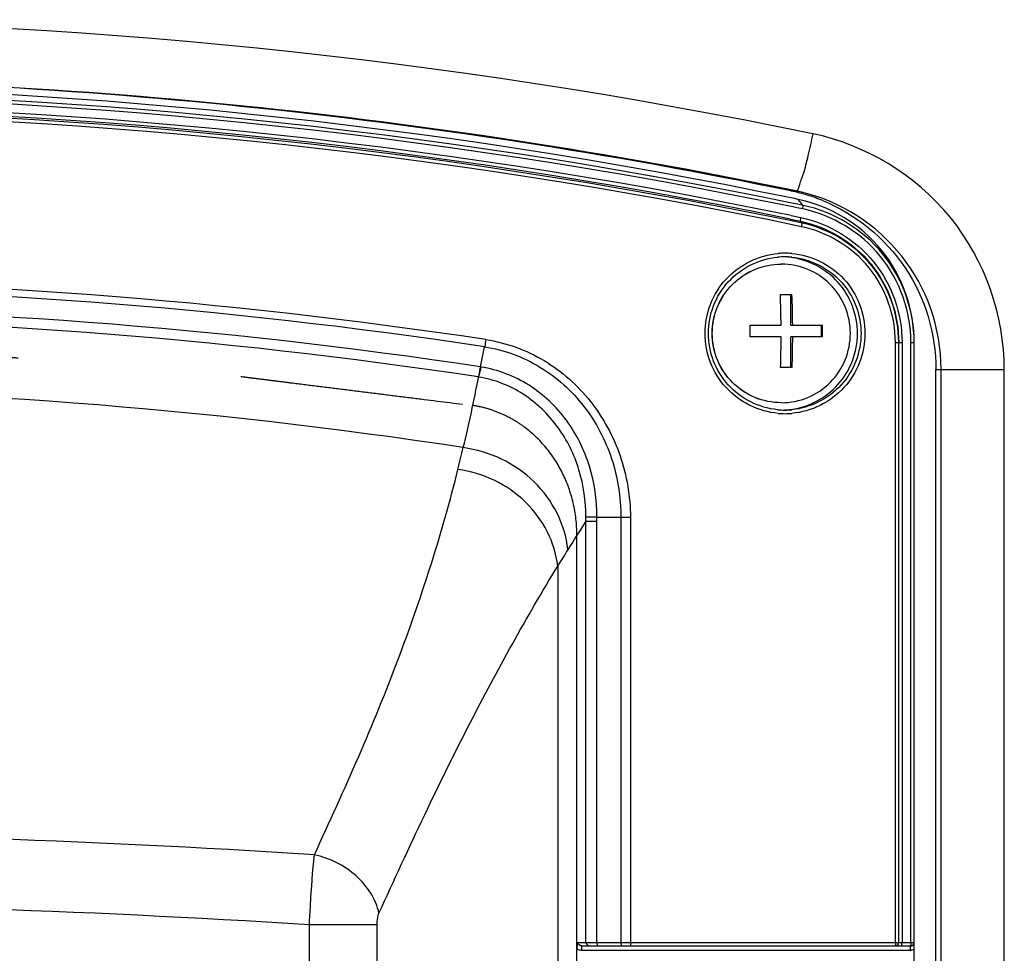
# Paper-space layout '13000479_1' of a CAD drawing. Units: millimetres. Extents: x 0 to 297, y 0 to 210.
# Drawn here: x 106 to 112, y 94 to 99 of the extents above; entities that cross this region are included whole.
import ezdxf

# ---------------------------------------------------------------- set-up
doc = ezdxf.new("R2010")
doc.units = ezdxf.units.MM
doc.header["$LTSCALE"] = 16.335
doc.linetypes.add('CENTER', pattern=[0.6, 0.375, -0.075, 0.075, -0.075])
doc.layers.get('0').update_dxf_attribs({"linetype": 'CONTINUOUS'})

psp = doc.layouts.new('13000479_1')

# ---------------------------------------------------------------- linework, layer by layer
at = {"color": 9, "linetype": 'CONTINUOUS'}
for p, q in [((110.356222, 97.963644), (110.384112, 97.963644)), ((110.391753, 97.890581), (110.370652, 97.894935)), ((110.4234, 97.884022), (110.391753, 97.890581)), ((110.4234, 97.884022), (110.396874, 97.916727)), ((110.357586, 97.828256), (110.411203, 97.817165)), ((110.387984, 97.871347), (110.366883, 97.875699)), ((110.420967, 97.864512), (110.387984, 97.871347)), ((110.417351, 97.787075), (110.352156, 97.800548)), ((110.353816, 97.809021), (110.408771, 97.797655)), ((110.417351, 97.787075), (110.408771, 97.797655)), ((110.929332, 97.133338), (110.965845, 97.133338)), ((110.929332, 93.843784), (110.929332, 97.133338)), ((110.965845, 97.133338), (110.965845, 93.843784)), ((111.014013, 97.133338), (111.03227, 97.133338)), ((111.014013, 93.843784), (111.014013, 97.133338)), ((108.65489, 96.998549), (108.677059, 97.10859)), ((108.657702, 96.998086), (108.654891, 96.998554)), ((111.151813, 96.984128), (111.526375, 96.984128)), ((111.179703, 82.820784), (111.179703, 96.984128)), ((111.526375, 82.820784), (111.526375, 96.984128)), ((108.643915, 96.943188), (108.641779, 96.943527)), ((109.423469, 96.175244), (109.423466, 93.843784)), ((109.476324, 96.175388), (109.476324, 93.843784)), ((109.232197, 96.15309), (109.291834, 96.15309)), ((109.232197, 93.843784), (109.232197, 96.15309)), ((109.291834, 93.843784), (109.291834, 96.15309)), ((109.077679, 95.906707), (109.077677, 93.346212)), ((107.743287, 94.323299), (107.757945, 94.355424)), ((108.086818, 93.93954), (107.715735, 93.93954)), ((107.715735, 93.207159), (107.715735, 93.93954)), ((108.086818, 93.207159), (108.086818, 93.93954)), ((109.188014, 93.843784), (110.947589, 93.843784)), ((110.94786, 93.843784), (111.03227, 93.843784)), ((111.010178, 93.799784), (109.207249, 93.799784)), ((110.927882, 93.824077), (110.927589, 93.823784)), ((111.012563, 93.824077), (111.01227, 93.823784))]:
    psp.add_line(p, q, dxfattribs=at)
at = {"color": 7, "linetype": 'CONTINUOUS'}
for p, q in [((110.384112, 97.963644), (110.357246, 97.969175)), ((110.396874, 97.916727), (110.375656, 97.921128)), ((110.303052, 97.562282), (110.303749, 97.562282)), ((110.29841, 97.39562), (110.361974, 97.39562)), ((110.355916, 97.22762), (110.355916, 97.39562)), ((110.131976, 97.22762), (110.302414, 97.22762)), ((110.355916, 97.22762), (110.529265, 97.22762)), ((110.523277, 97.16362), (110.523277, 97.22762)), ((110.302564, 97.16362), (110.132137, 97.16362)), ((110.529431, 97.16362), (110.355916, 97.16362)), ((110.355916, 96.99562), (110.355916, 97.16362)), ((110.947589, 93.843784), (110.947589, 97.133338)), ((111.03227, 89.087571), (111.03227, 97.133338)), ((110.362999, 96.99562), (110.29943, 96.99562)), ((111.151813, 82.820784), (111.151813, 96.984128)), ((110.303749, 96.802282), (110.303052, 96.802283)), ((109.291518, 96.175244), (109.423469, 96.175244)), ((109.182802, 93.440102), (109.182802, 93.807016)), ((109.20934, 93.823784), (111.01227, 93.823784))]:
    psp.add_line(p, q, dxfattribs=at)
at = {"color": 7, "linetype": 'CENTER'}
psp.add_line((109.182802, 93.807016), (109.182802, 96.075844), dxfattribs=at)
at = {"color": 9, "linetype": 'CONTINUOUS'}
for centre, radius, start, end in [((104.353773, 68.612917), 30.28939, 78.3384041, 101.6615959), ((104.331264, 68.570594), 29.939793, 78.3625736, 101.6567145), ((104.332855, 68.570444), 29.920019, 78.3652542, 101.6600266), ((104.332855, 68.57008), 29.872031, 78.3645087, 101.6608127), ((104.334446, 68.56993), 29.852257, 78.3671995, 101.664132), ((104.345207, 68.569836), 29.841547, 78.3873126, 101.7404971), ((104.346801, 68.569661), 29.821799, 78.2595079, 101.7404921), ((110.185351, 97.000557), 0.983383, 76.94441, 78.339076), ((110.180413, 96.985374), 0.99929, 359.928612, 76.865283), ((110.324024, 97.18662), 0.435662, 90.007222, 95.021661), ((110.323914, 97.186621), 0.435662, 84.977105, 89.992773), ((104.343625, 68.521702), 28.953608, 81.3786707, 89.993692), ((104.342711, 68.521661), 28.913649, 81.3784835, 89.9936334), ((104.340265, 68.56203), 28.761982, 81.3724141, 98.6275815), ((104.335417, 68.562267), 28.706109, 81.3721745, 98.6321455), ((99.686046, 98.686377), 9.125904, 346.5019637, 348.9879524), ((104.277085, 68.554407), 28.327499, 81.3041992, 98.695807), ((110.324024, 97.177944), 0.435662, 264.977105, 269.992773), ((110.323914, 97.177944), 0.435662, 270.007222, 275.021661), ((93.416827, 100.184252), 15.571579, 346.0745379, 346.5270209), ((108.584267, 96.165195), 0.648043, 358.929681, 0.811537), ((108.516479, 96.153138), 0.775354, 359.996452, 1.633771), ((109.43548, 106.55505), 10.379742, 269.9336992, 270.2254619), ((119.996922, 89.215101), 12.806834, 147.1977548, 148.0209585), ((115.106913, 92.262774), 7.04485, 147.9833163, 148.8521866), ((103.970598, 36.47566), 57.970531, 86.26858633, 93.73142256), ((103.953538, 35.113699), 58.946023, 86.34064116, 93.6593597), ((109.207028, 93.844315), 0.044477, 236.996187, 243.483641), ((111.278503, 93.799773), 0.268325, 179.107904, 179.997517), ((111.010162, 93.843773), 0.043988, 270.021062, 277.060573)]:
    psp.add_arc(centre, radius, start, end, dxfattribs=at)
at = {"color": 7, "linetype": 'CONTINUOUS'}
for centre, radius, start, end in [((104.297996, 68.570844), 29.97294, 78.3009191, 101.59359), ((104.289767, 68.530371), 30.051945, 78.3539236, 89.9311576), ((104.317688, 68.529991), 30.052318, 78.406421, 89.9843747), ((110.156801, 96.997558), 0.986453, 75.370049, 78.336756), ((110.15476, 96.989651), 0.99462, 73.007078, 75.371306), ((110.153196, 96.984609), 0.999898, 67.811392, 73.005811), ((110.322296, 97.186688), 0.415595, 90.009679, 95.501073), ((110.302888, 97.186003), 0.416282, 83.838621, 88.764648), ((110.322156, 97.186688), 0.415594, 84.498929, 89.990321), ((105.09975, 97.187655), 5.202818, 0.440116, 2.290814), ((105.433605, 97.193572), 4.932509, 0.395495, 2.347628), ((104.84138, 97.182293), 5.290789, 359.797776, 0.490861), ((105.39493, 97.182294), 5.134535, 359.791615, 0.505791), ((105.107019, 97.176516), 5.195561, 358.004699, 359.857778), ((104.99832, 97.180164), 5.367853, 358.029804, 359.823403), ((110.322296, 97.177877), 0.415594, 264.498929, 269.990321), ((110.302888, 97.178562), 0.416282, 271.235352, 276.161379), ((110.322156, 97.177877), 0.415595, 270.009679, 275.501073), ((109.314706, 93.807048), 0.131904, 165.514687, 180.014058), ((109.354628, 93.796403), 0.17322, 164.125467, 165.408578), ((110.927589, 93.843784), 0.02, 270, 360), ((111.01227, 93.843784), 0.02, 270, 360)]:
    psp.add_arc(centre, radius, start, end, dxfattribs=at)
at = {"color": 9, "linetype": 'CONTINUOUS'}
for points, knots in [([(110.476195, 98.277089), (110.467976, 98.23696), (110.451188, 98.16433), (110.427404, 98.061824), (110.404162, 98.008233), (110.393607, 97.963644), (110.384112, 97.963644)], [0, 0, 0, 0, 0.37433723, 0.69474306, 0.91322785, 1, 1, 1, 1]), ([(111.526375, 96.984128), (111.526375, 97.279134), (111.316554, 97.88699), (110.764432, 98.217606), (110.476195, 98.277089)], [0, 0, 0, 0, 0.50058955, 1, 1, 1, 1]), ([(110.420967, 97.864512), (110.421871, 97.868895), (110.421976, 97.874841), (110.424719, 97.882397), (110.4234, 97.884022)], [0, 0, 0, 0, 0.68133205, 1, 1, 1, 1]), ([(111.03227, 97.133338), (111.03227, 97.304502), (110.910697, 97.657177), (110.590589, 97.849279), (110.4234, 97.884022)], [0, 0, 0, 0, 0.50058894, 1, 1, 1, 1]), ([(111.014013, 97.133338), (111.014013, 97.300053), (110.8956, 97.643562), (110.583811, 97.830672), (110.420967, 97.864512)], [0, 0, 0, 0, 0.50058896, 1, 1, 1, 1]), ([(110.408771, 97.797655), (110.407452, 97.79928), (110.410194, 97.806836), (110.410299, 97.812782), (110.411203, 97.817165)], [0, 0, 0, 0, 0.31866794, 1, 1, 1, 1]), ([(110.408771, 97.797655), (110.556724, 97.766908), (110.840003, 97.596908), (110.947589, 97.284809), (110.947589, 97.133338)], [0, 0, 0, 0, 0.49941106, 1, 1, 1, 1]), ([(110.411203, 97.817165), (110.563502, 97.785516), (110.8551, 97.610523), (110.965845, 97.289257), (110.965845, 97.133338)], [0, 0, 0, 0, 0.49941105, 1, 1, 1, 1]), ([(110.414919, 97.767565), (110.415823, 97.771948), (110.415928, 97.777894), (110.41867, 97.78545), (110.417351, 97.787075)], [0, 0, 0, 0, 0.68133205, 1, 1, 1, 1]), ([(110.947589, 97.133338), (110.947589, 97.282397), (110.841716, 97.589526), (110.562949, 97.756819), (110.417351, 97.787075)], [0, 0, 0, 0, 0.50058894, 1, 1, 1, 1]), ([(110.929332, 97.133338), (110.929332, 97.277948), (110.826619, 97.575911), (110.556171, 97.738212), (110.414919, 97.767565)], [0, 0, 0, 0, 0.50058893, 1, 1, 1, 1]), ([(110.28588, 96.743955), (110.180272, 96.753228), (109.96833, 96.856908), (109.844248, 97.182288), (109.968337, 97.507664), (110.180281, 97.611339), (110.285889, 97.62061)], [0, 0, 0, 0, 0.24969575, 0.5000001, 0.7503044, 1, 1, 1, 1]), ([(110.362058, 97.620609), (110.467666, 97.611336), (110.679608, 97.507657), (110.80369, 97.182277), (110.679601, 96.856901), (110.467657, 96.753225), (110.362048, 96.743955)], [0, 0, 0, 0, 0.24969575, 0.5000001, 0.7503044, 1, 1, 1, 1]), ([(108.68387, 97.148153), (108.795531, 97.131663), (109.014323, 97.051881), (109.273087, 96.821444), (109.436938, 96.516735), (109.475699, 96.288741), (109.476324, 96.175388)], [0, 0, 0, 0, 0.24938201, 0.49928948, 0.74955164, 1, 1, 1, 1]), ([(108.677059, 97.10859), (108.783508, 97.092677), (108.991927, 97.015528), (109.236826, 96.793564), (109.389861, 96.501227), (109.42424, 96.28335), (109.423465, 96.175244)], [0, 0, 0, 0, 0.24937698, 0.49926358, 0.74951865, 1, 1, 1, 1]), ([(108.643915, 96.943188), (108.645075, 96.946796), (108.650407, 96.964904), (108.654592, 96.983328), (108.657698, 96.998087)], [0, 0, 0, 0, 0.20080246, 1, 1, 1, 1]), ([(108.643918, 96.943202), (108.644798, 96.946861), (108.648899, 96.965218), (108.65221, 96.983741), (108.654666, 96.998582)], [0, 0, 0, 0, 0.20011907, 1, 1, 1, 1]), ([(109.291442, 96.175244), (109.292645, 96.269213), (109.266239, 96.458742), (109.138832, 96.715431), (108.930722, 96.913655), (108.750148, 96.983096), (108.657702, 96.998086)], [0, 0, 0, 0, 0.25053409, 0.5006179, 0.75033027, 1, 1, 1, 1]), ([(109.232245, 96.174373), (109.232598, 96.261813), (109.207642, 96.437873), (109.090494, 96.677278), (108.898311, 96.863635), (108.730132, 96.929161), (108.643915, 96.943188)], [0, 0, 0, 0, 0.2503403, 0.50021424, 0.74991996, 1, 1, 1, 1]), ([(109.133629, 95.997715), (109.118933, 96.134744), (108.978178, 96.408876), (108.702713, 96.536677), (108.55986, 96.556222)], [0, 0, 0, 0, 0.48870602, 1, 1, 1, 1]), ([(107.757945, 94.355424), (107.840077, 94.535317), (108.002251, 94.887101), (108.278794, 95.574754), (108.445736, 96.093379), (108.530751, 96.436806)], [0, 0, 0, 0, 0.26685718, 0.52258009, 1, 1, 1, 1]), ([(109.077677, 95.906704), (109.063249, 96.036738), (108.928228, 96.296559), (108.666683, 96.417861), (108.530751, 96.436806)], [0, 0, 0, 0, 0.48803915, 1, 1, 1, 1]), ([(108.097506, 94.003114), (108.18016, 94.183639), (108.340144, 94.533347), (108.657063, 95.173286), (108.905907, 95.62545), (109.077679, 95.906707)], [0, 0, 0, 0, 0.27804587, 0.53848223, 1, 1, 1, 1]), ([(107.715735, 93.93954), (107.717695, 93.976389), (107.725138, 94.10442), (107.733943, 94.232425), (107.743287, 94.323299)], [0, 0, 0, 0, 0.28771955, 1, 1, 1, 1]), ([(108.097506, 94.003114), (108.081114, 94.080435), (107.983256, 94.228909), (107.827864, 94.305403), (107.743288, 94.3233)], [0, 0, 0, 0, 0.47761363, 1, 1, 1, 1]), ([(108.086818, 93.93954), (108.086818, 93.94575), (108.087729, 93.967216), (108.091114, 93.989159), (108.097506, 94.003114)], [0, 0, 0, 0, 0.28805782, 1, 1, 1, 1]), ([(109.291834, 93.843784), (109.291834, 93.84122), (109.292413, 93.833688), (109.297879, 93.823784), (109.303305, 93.823784)], [0, 0, 0, 0, 0.3209535, 1, 1, 1, 1]), ([(109.423466, 93.843784), (109.423466, 93.84122), (109.424045, 93.833688), (109.429511, 93.823784), (109.434937, 93.823784)], [0, 0, 0, 0, 0.3209535, 1, 1, 1, 1]), ([(109.476324, 93.843784), (109.476324, 93.839067), (109.474805, 93.834572), (109.476576, 93.823784), (109.474581, 93.823784)], [0, 0, 0, 0, 0.70282435, 1, 1, 1, 1]), ([(110.929332, 93.843784), (110.929332, 93.841502), (110.928968, 93.835014), (110.92982, 93.827926), (110.927882, 93.824077)], [0, 0, 0, 0, 0.34624946, 1, 1, 1, 1]), ([(110.964102, 93.823784), (110.966097, 93.823784), (110.964326, 93.834572), (110.965845, 93.839067), (110.965845, 93.843784)], [0, 0, 0, 0, 0.29717565, 1, 1, 1, 1]), ([(111.014013, 93.843784), (111.014013, 93.841502), (111.013649, 93.835014), (111.014501, 93.827926), (111.012563, 93.824077)], [0, 0, 0, 0, 0.34624915, 1, 1, 1, 1]), ([(109.20934, 93.823784), (109.208674, 93.823784), (109.208456, 93.820249), (109.207165, 93.813717), (109.207249, 93.805446), (109.207249, 93.799784)], [0, 0, 0, 0, 0.08248574, 0.29883477, 1, 1, 1, 1]), ([(111.011224, 93.820569), (111.011068, 93.819545), (111.01046, 93.814024), (111.010281, 93.808466), (111.01021, 93.80395)], [0, 0, 0, 0, 0.18648307, 1, 1, 1, 1])]:
    psp.add_open_spline(points, degree=3, knots=knots, dxfattribs=at)
at = {"color": 7, "linetype": 'CONTINUOUS'}
for points, knots in [([(111.03227, 97.133338), (111.03227, 97.311959), (110.9054, 97.679999), (110.571346, 97.88047), (110.396874, 97.916727)], [0, 0, 0, 0, 0.50058894, 1, 1, 1, 1]), ([(110.530814, 97.910461), (110.710569, 97.837144), (111.033472, 97.576249), (111.151813, 97.178613), (111.151813, 96.984128)], [0, 0, 0, 0, 0.49954566, 1, 1, 1, 1]), ([(110.282455, 96.764196), (110.182251, 96.773835), (109.981846, 96.873402), (109.864778, 97.182282), (109.981846, 97.491163), (110.182251, 97.590729), (110.282455, 97.600368)], [0, 0, 0, 0, 0.24970624, 0.5, 0.75029376, 1, 1, 1, 1]), ([(110.303051, 96.802282), (110.25381, 96.802282), (110.154191, 96.822096), (110.028363, 96.906668), (109.944171, 97.033154), (109.914657, 97.182282), (109.944171, 97.33141), (110.028363, 97.457896), (110.154191, 97.542469), (110.25381, 97.562282), (110.303051, 97.562282)], [0, 0, 0, 0, 0.12477909, 0.2496886, 0.3747799, 0.5, 0.6252201, 0.7503114, 0.87522091, 1, 1, 1, 1]), ([(110.303052, 96.802283), (110.253867, 96.802374), (110.154403, 96.822324), (110.028824, 96.906939), (109.944821, 97.033329), (109.915377, 97.182282), (109.944821, 97.331236), (110.028824, 97.457626), (110.154403, 97.54224), (110.253867, 97.56219), (110.303052, 97.562282)], [0, 0, 0, 0, 0.12477958, 0.24968915, 0.3747803, 0.5, 0.6252197, 0.75031085, 0.87522042, 1, 1, 1, 1]), ([(110.303749, 96.802282), (110.35299, 96.802282), (110.452609, 96.822096), (110.578437, 96.906668), (110.662629, 97.033154), (110.692143, 97.182282), (110.662629, 97.33141), (110.578437, 97.457896), (110.452609, 97.542469), (110.35299, 97.562282), (110.303749, 97.562282)], [0, 0, 0, 0, 0.12477909, 0.2496886, 0.3747799, 0.5, 0.6252201, 0.7503114, 0.87522091, 1, 1, 1, 1]), ([(110.347567, 96.764685), (110.446918, 96.775401), (110.644664, 96.87579), (110.759892, 97.182282), (110.644664, 97.488775), (110.446918, 97.589164), (110.347567, 97.59988)], [0, 0, 0, 0, 0.24971421, 0.5, 0.75028579, 1, 1, 1, 1]), ([(110.361996, 97.600368), (110.4622, 97.590729), (110.662606, 97.491163), (110.779673, 97.182282), (110.662606, 96.873402), (110.4622, 96.773835), (110.361996, 96.764196)], [0, 0, 0, 0, 0.24970624, 0.5, 0.75029376, 1, 1, 1, 1]), ([(109.291518, 96.175244), (109.28484, 96.175244), (109.265083, 96.174757), (109.245326, 96.174415), (109.232245, 96.174373)], [0, 0, 0, 0, 0.33799109, 1, 1, 1, 1])]:
    psp.add_open_spline(points, degree=3, knots=knots, dxfattribs=at)
at = {"color": 9, "linetype": 'CONTINUOUS'}
for points in [[(108.68387, 97.148153), (108.681918, 97.134915), (108.679703, 97.12171), (108.6771, 97.108584)], [(109.20934, 93.823784), (109.199595, 93.823784), (109.188013, 93.834039), (109.188014, 93.843784)], [(109.232197, 93.843784), (109.232197, 93.834515), (109.242246, 93.823784), (109.251515, 93.823784)], [(109.207249, 93.799784), (109.200373, 93.799784), (109.193323, 93.801446), (109.187171, 93.804517)], [(111.03227, 93.805732), (111.02719, 93.802783), (111.021397, 93.800839), (111.015569, 93.800118)]]:
    psp.add_open_spline(points, degree=3, dxfattribs=at)
at = {"color": 7, "linetype": 'CENTER'}
for points, knots in [([(100.011722, 96.787156), (100.098554, 96.798213), (100.2288, 96.814798), (100.402463, 96.836912), (100.532709, 96.853497), (100.662956, 96.870083), (100.793203, 96.886668), (100.92345, 96.903253), (101.031989, 96.917074), (101.11882, 96.928131), (101.173089, 96.935042), (101.216505, 96.94057), (101.249067, 96.944716), (101.281628, 96.948863), (101.31419, 96.953009), (101.341325, 96.956464), (101.360319, 96.958883), (101.371173, 96.960265), (101.379313, 96.961301), (101.387454, 96.962339), (101.393559, 96.963114), (101.397629, 96.963635), (101.399326, 96.963845), (101.400681, 96.964031), (101.402043, 96.96415), (101.40443, 96.964327), (101.407839, 96.964597), (101.413293, 96.965019), (101.420111, 96.96555), (101.431019, 96.966398), (101.444654, 96.967459), (101.461016, 96.968731), (101.482833, 96.970427), (101.510103, 96.972548), (101.542828, 96.975093), (101.586461, 96.978486), (101.641002, 96.982727), (101.706451, 96.987816), (101.7719, 96.992905), (101.859165, 96.999691), (101.968247, 97.008173), (102.099146, 97.018352), (102.208228, 97.026834), (102.295493, 97.03362), (102.360943, 97.038709), (102.426392, 97.043798), (102.491841, 97.048888), (102.55729, 97.053977), (102.611831, 97.058218), (102.655464, 97.061611), (102.682734, 97.063732), (102.704551, 97.065428), (102.720913, 97.0667), (102.737275, 97.067973), (102.753638, 97.069245), (102.767273, 97.070305), (102.776818, 97.071047), (102.782272, 97.071472), (102.786362, 97.07179), (102.790453, 97.072107), (102.79352, 97.072347), (102.795567, 97.072505), (102.796585, 97.072587), (102.797624, 97.072656), (102.799108, 97.072682), (102.80093, 97.072738), (102.803863, 97.072814), (102.807523, 97.072913), (102.813383, 97.07307), (102.820706, 97.073266), (102.829495, 97.073502), (102.841213, 97.073816), (102.855861, 97.074208), (102.873438, 97.074679), (102.896874, 97.075308), (102.926169, 97.076093), (102.961323, 97.077035), (102.996477, 97.077977), (103.043349, 97.079234), (103.101939, 97.080804), (103.172247, 97.082689), (103.242555, 97.084573), (103.336299, 97.087086), (103.453479, 97.090226), (103.594096, 97.093995), (103.711276, 97.097136), (103.80502, 97.099649), (103.875328, 97.101533), (103.945636, 97.103418), (104.015944, 97.105302), (104.074534, 97.106873), (104.121407, 97.108129), (104.156561, 97.109071), (104.185856, 97.109857), (104.209292, 97.110485), (104.226869, 97.110956), (104.244446, 97.111427), (104.259093, 97.11182), (104.270811, 97.112134), (104.278135, 97.11233), (104.283994, 97.112487), (104.288389, 97.112605), (104.292048, 97.112701), (104.294617, 97.112774), (104.296073, 97.112807), (104.297198, 97.112856), (104.298197, 97.112812), (104.299573, 97.112785), (104.30196, 97.112724), (104.305381, 97.112644), (104.309482, 97.112545), (104.314951, 97.112414), (104.321787, 97.112249), (104.332724, 97.111987), (104.346397, 97.111658), (104.362803, 97.111264), (104.37921, 97.11087), (104.401085, 97.110345), (104.42843, 97.109688), (104.461243, 97.1089), (104.504994, 97.10785), (104.559683, 97.106536), (104.625309, 97.10496), (104.690936, 97.103384), (104.756562, 97.101808), (104.844064, 97.099707), (104.953442, 97.09708), (105.084695, 97.093928), (105.215947, 97.090776), (105.325325, 97.088149), (105.412827, 97.086048), (105.467516, 97.084734), (105.511267, 97.083683), (105.54408, 97.082895), (105.576893, 97.082107), (105.609706, 97.081319), (105.637051, 97.080663), (105.656192, 97.080203), (105.66713, 97.07994), (105.675333, 97.079743), (105.683536, 97.079547), (105.689689, 97.079397), (105.69379, 97.079302), (105.695499, 97.079254), (105.696867, 97.079235), (105.698232, 97.079148), (105.700618, 97.078965), (105.704028, 97.07872), (105.709484, 97.078319), (105.716304, 97.07782), (105.727216, 97.077021), (105.740856, 97.076023), (105.757224, 97.074825), (105.779048, 97.073228), (105.806327, 97.071231), (105.839063, 97.068835), (105.882711, 97.06564), (105.93727, 97.061646), (106.002742, 97.056854), (106.068213, 97.052062), (106.155508, 97.045672), (106.264627, 97.037685), (106.39557, 97.028101), (106.504689, 97.020113), (106.591985, 97.013724), (106.657456, 97.008932), (106.722927, 97.004139), (106.788399, 96.999347), (106.85387, 96.994555), (106.90843, 96.990561), (106.952077, 96.987366), (106.979357, 96.98537), (107.001181, 96.983772), (107.017549, 96.982574), (107.033917, 96.981376), (107.050285, 96.980178), (107.063925, 96.97918), (107.073472, 96.978481), (107.078928, 96.978081), (107.083021, 96.977782), (107.087112, 96.977483), (107.090183, 96.977257), (107.092226, 96.977109), (107.093084, 96.977042), (107.093754, 96.977001), (107.094484, 96.976917), (107.095789, 96.976749), (107.097638, 96.97652), (107.100605, 96.976149), (107.104311, 96.975686), (107.110241, 96.974944), (107.117654, 96.974017), (107.12655, 96.972905), (107.138411, 96.971422), (107.153238, 96.969568), (107.171029, 96.967344), (107.194752, 96.964378), (107.224404, 96.96067), (107.259988, 96.956221), (107.295571, 96.951772), (107.343015, 96.94584), (107.402321, 96.938425), (107.473487, 96.929527), (107.544654, 96.920628), (107.639543, 96.908764), (107.758154, 96.893934), (107.900487, 96.876138), (108.04282, 96.858342), (108.185153, 96.840545), (108.374931, 96.816817), (108.517264, 96.799021), (108.612153, 96.787157)], [0, 0, 0, 0, 0.03125, 0.046875, 0.0625, 0.078125, 0.09375, 0.109375, 0.125, 0.1328125, 0.140625, 0.14453125, 0.1484375, 0.15234375, 0.15625, 0.16015625, 0.16210938, 0.16308594, 0.1640625, 0.16503906, 0.16601562, 0.16625977, 0.16650391, 0.16662598, 0.16674805, 0.16699219, 0.16748047, 0.16796875, 0.16894531, 0.16992188, 0.171875, 0.17382812, 0.17578125, 0.1796875, 0.18359375, 0.1875, 0.1953125, 0.203125, 0.2109375, 0.21875, 0.234375, 0.25, 0.265625, 0.2734375, 0.28125, 0.2890625, 0.296875, 0.3046875, 0.3125, 0.31640625, 0.3203125, 0.32226562, 0.32421875, 0.32617188, 0.328125, 0.33007812, 0.33105469, 0.33154297, 0.33203125, 0.33251953, 0.33300781, 0.33312988, 0.33325195, 0.33337402, 0.33349609, 0.33374023, 0.33398438, 0.33447266, 0.33496094, 0.3359375, 0.33691406, 0.33789062, 0.33984375, 0.34179688, 0.34375, 0.34765625, 0.3515625, 0.35546875, 0.359375, 0.3671875, 0.375, 0.3828125, 0.390625, 0.40625, 0.421875, 0.4375, 0.4453125, 0.453125, 0.4609375, 0.46875, 0.4765625, 0.48046875, 0.484375, 0.48828125, 0.49023438, 0.4921875, 0.49414062, 0.49609375, 0.49707031, 0.49804688, 0.49853516, 0.49902344, 0.49951172, 0.49975586, 0.49987793, 0.5, 0.50012207, 0.50024414, 0.50048828, 0.50097656, 0.50146484, 0.50195312, 0.50292969, 0.50390625, 0.50585938, 0.5078125, 0.50976562, 0.51171875, 0.515625, 0.51953125, 0.5234375, 0.53125, 0.5390625, 0.546875, 0.5546875, 0.5625, 0.578125, 0.59375, 0.609375, 0.625, 0.6328125, 0.640625, 0.64453125, 0.6484375, 0.65234375, 0.65625, 0.66015625, 0.66210938, 0.66308594, 0.6640625, 0.66503906, 0.66601562, 0.66625977, 0.66650391, 0.66662598, 0.66674805, 0.66699219, 0.66748047, 0.66796875, 0.66894531, 0.66992188, 0.671875, 0.67382812, 0.67578125, 0.6796875, 0.68359375, 0.6875, 0.6953125, 0.703125, 0.7109375, 0.71875, 0.734375, 0.75, 0.765625, 0.7734375, 0.78125, 0.7890625, 0.796875, 0.8046875, 0.8125, 0.81640625, 0.8203125, 0.82226562, 0.82421875, 0.82617188, 0.828125, 0.83007812, 0.83105469, 0.83154297, 0.83203125, 0.83251953, 0.83300781, 0.83312988, 0.83325195, 0.83331299, 0.83337402, 0.83349609, 0.83374023, 0.83398438, 0.83447266, 0.83496094, 0.8359375, 0.83691406, 0.83789062, 0.83984375, 0.84179688, 0.84375, 0.84765625, 0.8515625, 0.85546875, 0.859375, 0.8671875, 0.875, 0.8828125, 0.890625, 0.90625, 0.921875, 0.9375, 0.953125, 0.96875, 1, 1, 1, 1]), ([(109.182802, 96.075844), (109.182802, 96.137229), (109.168769, 96.254828), (109.110146, 96.418795), (109.017592, 96.561149), (108.919001, 96.654561), (108.829866, 96.712848), (108.759139, 96.747548), (108.686645, 96.772661), (108.637399, 96.78331), (108.612153, 96.787156)], [0, 0, 0, 0, 0.16666667, 0.33333333, 0.5, 0.66666667, 0.75, 0.83333333, 0.91666667, 1, 1, 1, 1])]:
    psp.add_open_spline(points, degree=3, knots=knots, dxfattribs=at)

doc.saveas('drawing.dxf')
